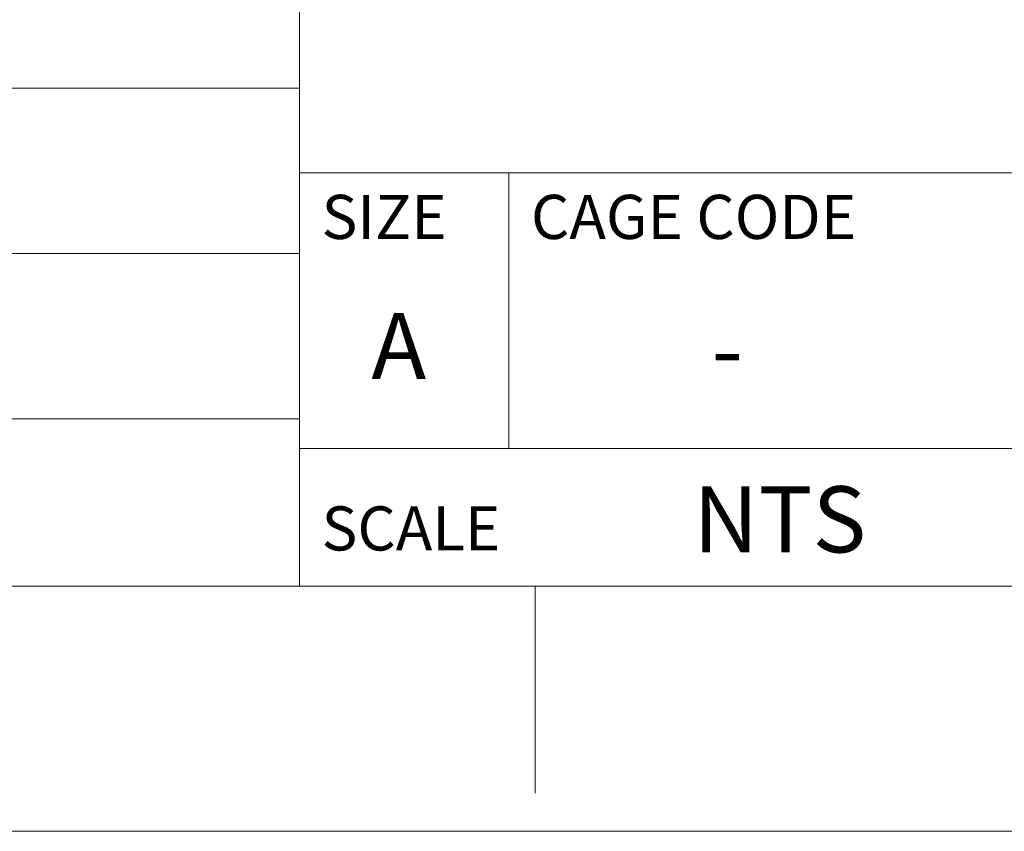
# Model space of a CAD drawing. Units: inches. Extents: x -734 to 531, y -3 to 403.
# Drawn here: x 375 to 420, y -3 to 34 of the extents above; entities that cross this region are included whole.
import ezdxf
from ezdxf.enums import TextEntityAlignment as Align

# ---------------------------------------------------------------- set-up
doc = ezdxf.new("R2010")
doc.units = ezdxf.units.IN
doc.header["$MEASUREMENT"] = 0
doc.layers.add('Title Block', color=7, linetype='Continuous')
doc.styles.add('ACANSTS', font='romans.shx', dxfattribs={"height": 1})
doc.styles.add('Roman', font='romans')

# ---------------------------------------------------------------- blocks, each defined once
blk = doc.blocks.new('LONE STAR BLOWER TITLE BLOCK (SIZE A)')
at = {"layer": 'Title Block', "lineweight": 15}
for p, q in [((17.3, 0.5), (17.3, 3.3125)), ((17.3, 1.5166), (13.4489, 1.5166)), ((23.125, 1.3438), (17.3, 1.3438)), ((17.7275, 1.3438), (17.7275, 0.7813)), ((17.3, 1.1791), (13.4489, 1.1791)), ((17.3, 0.8416), (13.4489, 0.8416)), ((23.125, 0.7813), (17.3, 0.7813)), ((0.5, 0.5), (23.125, 0.5)), ((15.025, 0.5), (23.125, 0.5)), ((17.7812, 0.0781), (17.7812, 0.5)), ((0, 0), (23.625, 0))]:
    blk.add_line(p, q, dxfattribs=at)
at = {"layer": 'Title Block', "lineweight": 15, "style": 'ACANSTS'}
for s, height, p in [('SIZE', 0.09, (17.345, 1.2088)), ('CAGE CODE', 0.09, (17.7725, 1.2088)), ('A', 0.135, (17.4466, 0.9229))]:
    blk.add_text(s, height=height, dxfattribs=at).set_placement(p)
blk.add_text('SCALE', height=0.09, dxfattribs=at).set_placement((17.345, 0.6181), align=Align.MIDDLE_LEFT)
for tag, p, height in [('DRAWING_SUBTITLE', (17.5134, 1.9768), 0.2025), ('CHECK_DATE', (15.4958, 1.9404), 0.135), ('DRAWING_SUBTITLE', (17.5109, 1.5494), 0.2025), ('ENG_DATE', (15.4868, 1.6029), 0.135), ('MANUFACTURING', (14.3811, 1.2706), 0.135), ('MFG_DATE', (15.4879, 1.2695), 0.135), ('CONTROL', (14.3811, 0.9331), 0.135), ('CONTROL_DATE', (15.4879, 0.932), 0.135), ('CAGE_CODE', (17.7275, 0.9163), 0.135), ('MODEL_FILE_NAME', (8.2952, 0.6111), 0.135)]:
    blk.add_attdef(tag, p, '', height=height, dxfattribs=at)
at = {"layer": 'Title Block', "lineweight": 15, "style": 'Roman', "flags": 8}
for tag, height, p in [('DWG_NUMBER', 0.2812, (18.9096, 1.1474)), ('SCALE', 0.135, (17.9035, 0.7041)), ('SHEETNUMBER', 0.135, (21.2556, 0.7041)), ('TOTA_SHEETS', 0.135, (21.8939, 0.7016))]:
    blk.add_attdef(tag, text='', height=height, dxfattribs=at).set_placement(p, align=Align.TOP_LEFT)
at = {"layer": 'Title Block', "lineweight": 15, "style": 'ACANSTS'}
blk.add_attdef('REVISION', text='', height=0.135, dxfattribs=at).set_placement((22.8495, 0.8933), align=Align.CENTER)

msp = doc.modelspace()

# ---------------------------------------------------------------- block references
ref = msp.add_blockref('LONE STAR BLOWER TITLE BLOCK (SIZE A)', (-2.274, -2.897), dxfattribs=dict(xscale=22.55296165068907, yscale=22.55296165068907, zscale=22.55296165068907))
ref.add_attrib('SCALE', 'NTS', dxfattribs={"layer": 'Title Block', "lineweight": 15, "height": 3.0446, "style": 'Roman'}).set_placement((406.013, 12.983), align=Align.TOP_LEFT)
ref.add_attrib('CAGE_CODE', '   -', (404.071, 17.768), dxfattribs={"layer": 'Title Block', "lineweight": 15, "height": 3.0446, "style": 'ACANSTS'})

doc.saveas('drawing.dxf')
